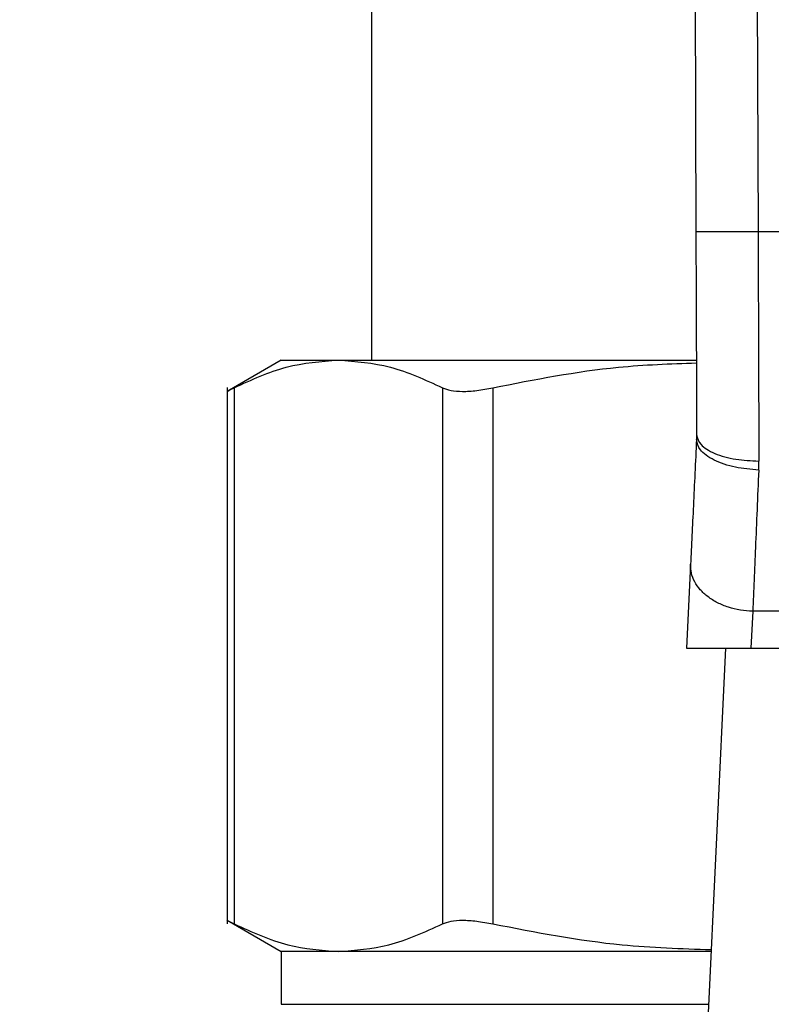
# Model space of a CAD drawing. Extents: x 0.4 to 10.6, y 0.4 to 8.1.
# Drawn here: x 7.1 to 7.1, y 6.3 to 6.3 of the extents above; entities that cross this region are included whole.
import ezdxf

# ---------------------------------------------------------------- set-up
doc = ezdxf.new("R2010")
doc.units = 0
doc.linetypes.add('SLD-SOLID', pattern=[0])
doc.layers.get('0').update_dxf_attribs({"linetype": 'CONTINUOUS'})
doc.styles.add('SLDTEXTSTYLE0', font='TXT', dxfattribs={"width": 0.75})
doc.dimstyles.new('SLDDIMSTYLE2', dxfattribs={"dimtxt": 0.125, "dimasz": 0.13, "dimexe": 0, "dimexo": 0.0625, "dimgap": 0.03125, "dimtad": 0, "dimtih": 1, "dimtoh": 1, "dimdec": 1, "dimlfac": 20, "dimrnd": 1e-09, "dimzin": 12, "dimtxsty": 'SLDTEXTSTYLE0', "dimsah": 1, "dimcen": 0.09, "dimazin": 3, "dimtfac": 1, "dimtdec": 1, "dimtofl": 0, "dimtmove": 0, "dimatfit": 3, "dimtolj": 1, "dimtzin": 12})

# ---------------------------------------------------------------- blocks, each defined once
blk = doc.blocks.new('_D_9')
at = {"color": 7, "linetype": 'SLD-SOLID'}
for p, q in [((6.239952, 6.563542), (6.239952, 7.320383)), ((8.460678, 5.790929), (8.460678, 7.320383)), ((6.239952, 7.195383), (7.188683, 7.195383)), ((8.460678, 7.195383), (7.511947, 7.195383))]:
    blk.add_line(p, q, dxfattribs=at)
for points in [[(6.239952, 7.195383), (6.369952, 7.175383), (6.369952, 7.215383)], [(8.460678, 7.195383), (8.330678, 7.215383), (8.330678, 7.175383)]]:
    blk.add_solid(points, dxfattribs=at)
at = {"color": 7, "linetype": 'SLD-SOLID', "insert": (7.188683, 7.257298), "char_height": 0.125, "attachment_point": 1, "style": 'SLDTEXTSTYLE0'}
blk.add_mtext('44.4', dxfattribs=at)

msp = doc.modelspace()

# ---------------------------------------------------------------- linework, layer by layer
at = {"color": 7, "linetype": 'SLD-SOLID'}
for p, q in [((7.124008, 6.36958), (7.124255, 6.301967)), ((7.127945, 6.369594), (7.128192, 6.301982)), ((7.103732, 6.35488), (7.103732, 6.293857)), ((7.162736, 6.301982), (7.128192, 6.301982)), ((7.098023, 6.293857), (7.094594, 6.291877)), ((7.098023, 6.293857), (7.101635, 6.293857)), ((7.101635, 6.293857), (7.12426, 6.293857)), ((7.094601, 6.292118), (7.094601, 6.258194)), ((7.095051, 6.292111), (7.095051, 6.258201)), ((7.108218, 6.292111), (7.108218, 6.258201)), ((7.111414, 6.292111), (7.111414, 6.258201)), ((7.124302, 6.289141), (7.124295, 6.288838)), ((7.128228, 6.286903), (7.128239, 6.287473)), ((7.123919, 6.280942), (7.123667, 6.275648)), ((7.127852, 6.27797), (7.127741, 6.275648)), ((7.163077, 6.27797), (7.127852, 6.27797)), ((7.123667, 6.275648), (7.127741, 6.275648)), ((7.126131, 6.275648), (7.124877, 6.249327)), ((7.127741, 6.275648), (7.163187, 6.275648)), ((7.094595, 6.258434), (7.098023, 6.256455)), ((7.098023, 6.256455), (7.098023, 6.253112)), ((7.101635, 6.256455), (7.098023, 6.256455)), ((7.125217, 6.256455), (7.101635, 6.256455))]:
    msp.add_line(p, q, dxfattribs=at)
at = {"color": 8, "linetype": 'SLD-SOLID'}
msp.add_line((7.098023, 6.253112), (7.125058, 6.253112), dxfattribs=at)
at = {"color": 7, "linetype": 'SLD-SOLID'}
for points, knots in [([(7.128192, 6.301982), (7.127697, 6.30198), (7.126935, 6.301977), (7.126018, 6.301974), (7.125388, 6.301971), (7.12488, 6.301969), (7.124389, 6.301968), (7.124308, 6.301967), (7.124255, 6.301967)], [0, 0, 0, 0, 0.239455, 0.368356, 0.499999, 0.631634, 0.760544, 1, 1, 1, 1]), ([(7.124255, 6.301967), (7.124263, 6.299931), (7.124279, 6.295498), (7.124294, 6.291371), (7.124302, 6.289141)], [0, 0, 0, 0, 0.45944, 1, 1, 1, 1]), ([(7.128192, 6.301982), (7.1282, 6.299473), (7.128216, 6.294457), (7.128231, 6.289801), (7.128239, 6.287473)], [0, 0, 0, 0, 0.500001, 1, 1, 1, 1]), ([(7.095051, 6.292111), (7.096144, 6.292615), (7.098323, 6.293618), (7.100534, 6.293777), (7.101635, 6.293857)], [0, 0, 0, 0, 0.502141, 1, 1, 1, 1]), ([(7.101635, 6.293857), (7.102736, 6.293777), (7.104947, 6.293618), (7.107125, 6.292615), (7.108218, 6.292111)], [0, 0, 0, 0, 0.498034, 1, 1, 1, 1]), ([(7.111414, 6.292111), (7.114053, 6.292631), (7.118314, 6.293471), (7.122639, 6.293627), (7.124285, 6.293687)], [0, 0, 0, 0, 0.6193206, 1, 1, 1, 1]), ([(7.094601, 6.291881), (7.09462, 6.291891), (7.094659, 6.29191), (7.09492, 6.292044), (7.095051, 6.292111)], [0, 0, 0, 0, 0.497156, 1, 1, 1, 1]), ([(7.108218, 6.292111), (7.108385, 6.292045), (7.108718, 6.291915), (7.109474, 6.291864), (7.110372, 6.291914), (7.111066, 6.292045), (7.111414, 6.292111)], [0, 0, 0, 0, 0.251078, 0.499636, 0.748584, 1, 1, 1, 1]), ([(7.124302, 6.289141), (7.124355, 6.28893), (7.124437, 6.288605), (7.124928, 6.288215), (7.125437, 6.287948), (7.126067, 6.287733), (7.126983, 6.287526), (7.127744, 6.287494), (7.128239, 6.287473)], [0, 0, 0, 0, 0.239417, 0.368294, 0.499916, 0.63155, 0.760459, 1, 1, 1, 1]), ([(7.124295, 6.288838), (7.124227, 6.287407), (7.124091, 6.284544), (7.123977, 6.282142), (7.123919, 6.280942)], [0, 0, 0, 0, 0.499944, 1, 1, 1, 1]), ([(7.128228, 6.286903), (7.127726, 6.286946), (7.126954, 6.287012), (7.126028, 6.287272), (7.125393, 6.287528), (7.124887, 6.287835), (7.124405, 6.288269), (7.124338, 6.288614), (7.124295, 6.288838)], [0, 0, 0, 0, 0.239653, 0.368809, 0.500689, 0.632465, 0.76133, 1, 1, 1, 1]), ([(7.128228, 6.286903), (7.128157, 6.285223), (7.128021, 6.281987), (7.127907, 6.279275), (7.127852, 6.27797)], [0, 0, 0, 0, 0.5189327, 1, 1, 1, 1]), ([(7.127852, 6.27797), (7.127589, 6.277988), (7.127063, 6.278022), (7.126305, 6.278212), (7.12561, 6.278497), (7.125004, 6.278874), (7.124512, 6.279326), (7.124157, 6.279835), (7.123939, 6.280382), (7.123926, 6.280755), (7.123919, 6.280942)], [0, 0, 0, 0, 0.1249967, 0.25, 0.3750015, 0.4999959, 0.6249962, 0.7500008, 0.8749982, 1, 1, 1, 1]), ([(7.094601, 6.258431), (7.094601, 6.258431), (7.094531, 6.258431), (7.094699, 6.258396), (7.094933, 6.258266), (7.095051, 6.258201)], [0, 0, 0, 0, 0.000138, 0.495329, 1, 1, 1, 1]), ([(7.095051, 6.258201), (7.096176, 6.257684), (7.098355, 6.256685), (7.100565, 6.25653), (7.101635, 6.256455)], [0, 0, 0, 0, 0.516452, 1, 1, 1, 1]), ([(7.101635, 6.256455), (7.102704, 6.25653), (7.104915, 6.256685), (7.107093, 6.257684), (7.108218, 6.258201)], [0, 0, 0, 0, 0.483571, 1, 1, 1, 1]), ([(7.108218, 6.258201), (7.108387, 6.258266), (7.10872, 6.258396), (7.109475, 6.258448), (7.110372, 6.258396), (7.111065, 6.258266), (7.111414, 6.258201)], [0, 0, 0, 0, 0.252334, 0.500065, 0.74766, 1, 1, 1, 1]), ([(7.111414, 6.258201), (7.11413, 6.257673), (7.118701, 6.256785), (7.123339, 6.256632), (7.125222, 6.256569)], [0, 0, 0, 0, 0.594067, 1, 1, 1, 1])]:
    msp.add_open_spline(points, degree=3, knots=knots, dxfattribs=at)

# ---------------------------------------------------------------- dimensions: what is measured, and where the dimension line sits
dim = msp.add_linear_dim(base=(6.239952, 7.195383), p1=(8.460678, 5.740929), p2=(6.239952, 6.513542), dimstyle='SLDDIMSTYLE2', dxfattribs=at)
dim.commit()
dim.dimension.update_dxf_attribs({"geometry": '_D_9', "text_midpoint": (7.350315, 7.195383), "dimtype": 160})

doc.saveas('drawing.dxf')
